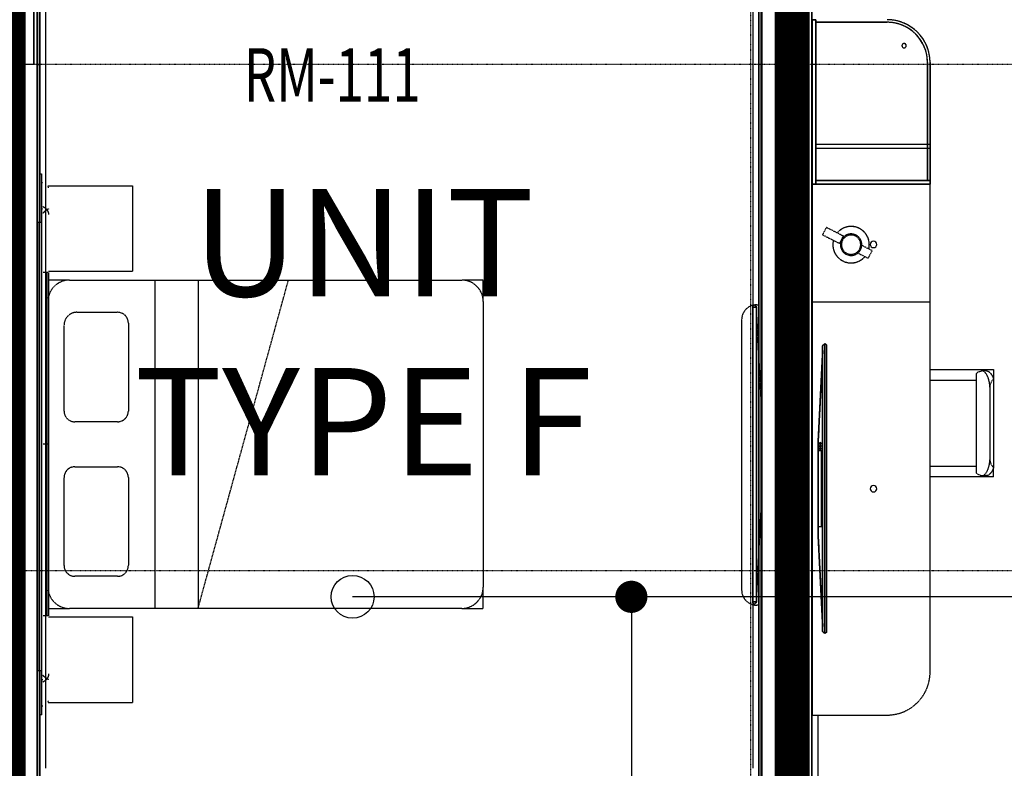
# Model space of a CAD drawing. Extents: x -5450 to 55500, y -7366 to 70929.
# Drawn here: x 25297 to 29889, y 401 to 3889 of the extents above; entities that cross this region are included whole.
import ezdxf

# ---------------------------------------------------------------- set-up
doc = ezdxf.new("R2010")
doc.units = 0
for name, pattern in [('EDG-DASH-3', [4.5, 3, -1.5]), ('X-2499-1C$0$EDG-1DOT-2', [5, 2, -1.4, 0.2, -1.4]), ('X-2499-1C$0$EDG-DASH-3', [4.5, 3, -1.5])]:
    doc.linetypes.add(name, pattern=pattern)
for name, color, linetype in [('ARE-GEN', 7, 'EDG-DASH-3'), ('LIT-CIRC', 6, 'CONTINUOUS'), ('NOT-50TXT', 6, 'CONTINUOUS'), ('X-2499-1C$0$A-AREA-IDEN', 31, 'CONTINUOUS'), ('X-2499-1C$0$A-GENM', 31, 'X-2499-1C$0$EDG-DASH-3'), ('X-2499-1C$0$A-GENM-1', 31, 'X-2499-1C$0$EDG-DASH-3'), ('X-2499-1C$0$A-GENM-2', 31, 'X-2499-1C$0$EDG-DASH-3'), ('X-2499-1C$0$A-GENM-3', 31, 'X-2499-1C$0$EDG-DASH-3'), ('X-2499-1C$0$A-WALL', 8, 'CONTINUOUS'), ('X-2499-1C$0$A-WALL-2', 8, 'CONTINUOUS'), ('X-2499-1C$0$E-ELEC-EQPM', 31, 'X-2499-1C$0$EDG-DASH-3'), ('X-2499-1C$0$I-FURN', 31, 'X-2499-1C$0$EDG-DASH-3'), ('X-2499-1C$0$I-FURN-1', 31, 'X-2499-1C$0$EDG-DASH-3'), ('X-2499-1C$0$Q-CASE', 31, 'X-2499-1C$0$EDG-DASH-3'), ('X-2499-1C$0$Q-CASE-2', 31, 'X-2499-1C$0$EDG-DASH-3'), ('X-2499-1C$0$Q-CASE-3', 31, 'X-2499-1C$0$EDG-DASH-3'), ('X-2499-1C$0$RCP-LINEJAN20', 11, 'CONTINUOUS'), ('X-2499-1C$0$S-GRID-1', 133, 'X-2499-1C$0$EDG-1DOT-2'), ('X-XREF', 7, 'CONTINUOUS')]:
    doc.layers.add(name, color=color, linetype=linetype)
doc.styles.add('EDG-XBOLD', font='arialbd.ttf')
doc.styles.add('X-2499-1C$0$EDG', font='edg.shx', dxfattribs={"width": 0.9})

# ---------------------------------------------------------------- blocks, each defined once
blk = doc.blocks.new('X-2499-1C')
at = {"layer": 'X-2499-1C$0$A-GENM'}
for p, q in [((28993.1, 3889), (28993.1, 649)), ((29343.1, 3877), (29011.1, 3877)), ((29011.1, 3877), (29343.1, 3877)), ((29531.1, 3308), (29531.1, 3689)), ((29531.1, 3689), (29531.1, 3308)), ((29543.1, 3308), (29543.1, 3689)), ((29531.1, 3290), (29531.1, 3140)), ((29531.1, 3140), (29531.1, 3290)), ((29543.1, 3140), (29543.1, 3290)), ((29543.1, 2574), (29543.1, 3122)), ((25401.1, 3008.5), (25406, 3008.5)), ((25406, 3018.4), (25406.4, 3018.2)), ((25406.3, 2988), (25406, 2987.7)), ((25406.6, 2988.3), (25406.3, 2988)), ((25406.4, 3018.2), (25406.8, 3018)), ((25406.9, 2988.6), (25406.6, 2988.3)), ((25406.8, 3018), (25407.2, 3017.8)), ((25407.2, 2988.9), (25406.9, 2988.6)), ((25407.2, 3017.8), (25407.6, 3017.6)), ((25407.5, 2989.2), (25407.2, 2988.9)), ((25407.7, 2989.5), (25407.5, 2989.2)), ((25407.6, 3017.6), (25408.1, 3017.4)), ((25408, 2989.8), (25407.7, 2989.5)), ((25408.3, 2990.1), (25408, 2989.8)), ((25408.1, 3017.4), (25408.5, 3017.1)), ((25408.6, 2990.3), (25408.3, 2990.1)), ((25408.5, 3017.1), (25408.9, 3016.9)), ((25408.9, 2990.6), (25408.6, 2990.3)), ((25408.9, 3016.9), (25409.3, 3016.7)), ((25409.2, 2990.9), (25408.9, 2990.6)), ((25409.5, 2991.2), (25409.2, 2990.9)), ((25409.3, 3016.7), (25409.7, 3016.5)), ((25409.7, 2991.4), (25409.5, 2991.2)), ((25409.7, 3016.5), (25410.1, 3016.2)), ((25410, 2991.7), (25409.7, 2991.4)), ((25410.3, 2992), (25410, 2991.7)), ((25410.1, 3016.2), (25410.5, 3016)), ((25410.6, 2992.2), (25410.3, 2992)), ((25410.5, 3016), (25410.9, 3015.7)), ((25410.9, 2992.5), (25410.6, 2992.2)), ((25410.9, 3015.7), (25411.3, 3015.5)), ((25411.2, 2992.7), (25410.9, 2992.5)), ((25411.5, 2993), (25411.2, 2992.7)), ((25411.3, 3015.5), (25411.7, 3015.2)), ((25411.7, 2993.3), (25411.5, 2993)), ((25411.7, 3015.2), (25412.1, 3015)), ((25412, 2993.5), (25411.7, 2993.3)), ((25412.3, 2993.8), (25412, 2993.5)), ((25412.1, 3015), (25412.5, 3014.7)), ((25412.6, 2994), (25412.3, 2993.8)), ((25412.5, 3014.7), (25412.9, 3014.4)), ((25412.9, 2994.2), (25412.6, 2994)), ((25412.9, 3014.4), (25413.3, 3014.2)), ((25413.1, 2994.5), (25412.9, 2994.2)), ((25413.4, 2994.7), (25413.1, 2994.5)), ((25413.3, 3014.2), (25413.7, 3013.9)), ((25413.7, 2995), (25413.4, 2994.7)), ((25413.7, 3013.9), (25414, 3013.6)), ((25414, 2995.2), (25413.7, 2995)), ((25414, 3013.6), (25414.4, 3013.3)), ((25414.2, 2995.4), (25414, 2995.2)), ((25414.5, 2995.7), (25414.2, 2995.4)), ((25414.4, 3013.3), (25414.8, 3013)), ((25414.8, 2995.9), (25414.5, 2995.7)), ((25414.8, 3013), (25415.2, 3012.7)), ((25415, 2996.1), (25414.8, 2995.9)), ((25415.3, 2996.3), (25415, 2996.1)), ((25415.2, 3012.7), (25415.6, 3012.4)), ((25415.6, 2996.5), (25415.3, 2996.3)), ((25415.6, 3012.4), (25416, 3012.1)), ((25415.9, 2996.8), (25415.6, 2996.5)), ((25416.1, 2997), (25415.9, 2996.8)), ((25416, 3012.1), (25416.3, 3011.8)), ((25416.4, 2997.2), (25416.1, 2997)), ((25416.3, 3011.8), (25416.7, 3011.5)), ((25416.7, 2997.4), (25416.4, 2997.2)), ((25416.7, 3011.5), (25417.1, 3011.2)), ((25416.9, 2997.6), (25416.7, 2997.4)), ((25417.2, 2997.8), (25416.9, 2997.6)), ((25417.1, 3011.2), (25417.5, 3010.9)), ((25417.4, 2998), (25417.2, 2997.8)), ((25417.7, 2998.2), (25417.4, 2998)), ((25417.5, 3010.9), (25417.8, 3010.5)), ((25418, 2998.4), (25417.7, 2998.2)), ((25417.8, 3010.5), (25418.2, 3010.2)), ((25418.2, 2998.6), (25418, 2998.4)), ((25418.2, 3010.2), (25418.5, 3009.9)), ((25418.5, 2998.8), (25418.2, 2998.6)), ((25418.5, 3009.9), (25418.9, 3009.5)), ((25418.7, 2999), (25418.5, 2998.8)), ((25419, 2999.2), (25418.7, 2999)), ((25418.9, 3009.5), (25419.3, 3009.2)), ((25419.2, 2999.4), (25419, 2999.2)), ((25419.5, 2999.5), (25419.2, 2999.4)), ((25419.3, 3009.2), (25419.6, 3008.9)), ((25419.7, 2999.7), (25419.5, 2999.5)), ((25419.6, 3008.9), (25419.9, 3008.5)), ((25420, 2999.9), (25419.7, 2999.7)), ((25419.9, 3008.5), (25420.3, 3008.2)), ((25420.2, 3000.1), (25420, 2999.9)), ((25420.4, 3000.3), (25420.2, 3000.1)), ((25420.3, 3008.2), (25420.6, 3007.8)), ((25420.7, 3000.4), (25420.4, 3000.3)), ((25420.6, 3007.8), (25421, 3007.4)), ((25420.9, 3000.6), (25420.7, 3000.4)), ((25421.2, 3000.8), (25420.9, 3000.6)), ((25421, 3007.4), (25421.3, 3007.1)), ((25421.4, 3000.9), (25421.2, 3000.8)), ((25421.3, 3007.1), (25421.6, 3006.7)), ((25421.6, 3001.1), (25421.4, 3000.9)), ((25421.6, 3006.7), (25422, 3006.3)), ((25421.9, 3001.3), (25421.6, 3001.1)), ((25422.1, 3001.4), (25421.9, 3001.3)), ((25422, 3006.3), (25422.3, 3006)), ((25422.3, 3001.6), (25422.1, 3001.4)), ((25422.3, 3006), (25422.6, 3005.6)), ((25422.5, 3001.7), (25422.3, 3001.6)), ((25422.8, 3001.9), (25422.5, 3001.7)), ((25422.6, 3005.6), (25422.9, 3005.2)), ((25423, 3002), (25422.8, 3001.9)), ((25422.9, 3005.2), (25423.2, 3004.8)), ((25423.2, 3002.2), (25423, 3002)), ((25423.2, 3004.8), (25423.5, 3004.4)), ((25423.4, 3002.3), (25423.2, 3002.2)), ((25423.6, 3002.5), (25423.4, 3002.3)), ((25423.5, 3004.4), (25423.8, 3004.1)), ((25423.8, 3002.6), (25423.6, 3002.5)), ((25423.8, 3004.1), (25424.1, 3003.7)), ((25424.1, 3002.7), (25423.8, 3002.6)), ((25424.1, 3003.7), (25424.4, 3003.3)), ((25424.3, 3002.9), (25424.1, 3002.7)), ((25424.5, 3003), (25424.3, 3002.9)), ((25424.4, 3003.3), (25424.7, 3002.9)), ((25424.7, 3003.1), (25424.5, 3003)), ((25424.9, 3003.3), (25424.7, 3003.1)), ((25424.7, 3002.9), (25425, 3002.5)), ((25425.1, 3003.4), (25424.9, 3003.3)), ((25425, 3002.5), (25425.3, 3002.1)), ((25425.3, 3003.5), (25425.1, 3003.4)), ((25425.5, 3003.6), (25425.3, 3003.5)), ((25425.3, 3002.1), (25425.5, 3001.7)), ((25425.7, 3003.8), (25425.5, 3003.6)), ((25425.5, 3001.7), (25425.8, 3001.2)), ((25425.8, 3003.9), (25425.7, 3003.8)), ((25426, 3004), (25425.8, 3003.9)), ((25425.8, 3001.2), (25426.1, 3000.8)), ((25426.2, 3004.1), (25426, 3004)), ((25426.1, 3000.8), (25426.3, 3000.4)), ((25426.4, 3004.2), (25426.2, 3004.1)), ((25426.3, 3000.4), (25426.6, 3000)), ((25426.6, 3004.3), (25426.4, 3004.2)), ((25426.8, 3004.4), (25426.6, 3004.3)), ((25426.6, 3000), (25426.9, 2999.6)), ((25426.9, 3004.6), (25426.8, 3004.4)), ((25427.1, 3004.7), (25426.9, 3004.6)), ((25426.9, 2999.6), (25427.1, 2999.1)), ((25427.3, 3004.8), (25427.1, 3004.7)), ((25427.1, 2999.1), (25427.3, 2998.7)), ((25427.4, 3004.9), (25427.3, 3004.8)), ((25427.3, 2998.7), (25427.6, 2998.3)), ((25427.6, 3005), (25427.4, 3004.9)), ((25427.8, 3005.1), (25427.6, 3005)), ((25427.6, 2998.3), (25427.8, 2997.9)), ((25427.9, 3005.2), (25427.8, 3005.1)), ((25427.8, 2997.9), (25428, 2997.4)), ((25428.1, 3005.3), (25427.9, 3005.2)), ((25428, 2997.4), (25428.2, 2997)), ((25428.2, 3005.3), (25428.1, 3005.3)), ((25428.4, 3005.4), (25428.2, 3005.3)), ((25428.2, 2997), (25428.5, 2996.6)), ((25428.5, 3005.5), (25428.4, 3005.4)), ((25428.7, 3005.6), (25428.5, 3005.5)), ((25428.5, 2996.6), (25428.7, 2996.1)), ((25428.8, 3005.7), (25428.7, 3005.6)), ((25428.7, 2996.1), (25428.9, 2995.7)), ((25429, 3005.8), (25428.8, 3005.7)), ((25428.9, 2995.7), (25429.1, 2995.2)), ((25429.1, 3005.9), (25429, 3005.8)), ((25429.2, 3005.9), (25429.1, 3005.9)), ((25429.1, 2995.2), (25429.3, 2994.8)), ((25429.4, 3006), (25429.2, 3005.9)), ((25429.3, 2994.8), (25429.4, 2994.3)), ((25429.5, 3006.1), (25429.4, 3006)), ((25429.4, 2994.3), (25429.6, 2993.9)), ((25429.6, 3006.2), (25429.5, 3006.1)), ((25429.8, 3006.3), (25429.6, 3006.2)), ((25429.6, 2993.9), (25429.8, 2993.4)), ((25429.9, 3006.3), (25429.8, 3006.3)), ((25429.8, 2993.4), (25430, 2993)), ((25430, 3006.4), (25429.9, 3006.3)), ((25430.1, 3006.5), (25430, 3006.4)), ((25430, 2993), (25430.1, 2992.5)), ((25430.2, 3006.5), (25430.1, 3006.5)), ((25430.1, 2992.5), (25430.3, 2992.1)), ((25430.3, 3006.6), (25430.2, 3006.5)), ((25430.4, 3006.7), (25430.3, 3006.6)), ((25430.3, 2992.1), (25430.4, 2991.6)), ((25430.5, 3006.7), (25430.4, 3006.7)), ((25430.4, 2991.6), (25430.6, 2991.1)), ((25430.6, 3006.8), (25430.5, 3006.7)), ((25430.7, 3006.8), (25430.6, 3006.8)), ((25430.6, 2991.1), (25430.7, 2990.7)), ((25430.8, 3006.9), (25430.7, 3006.8)), ((25430.7, 2990.7), (25430.9, 2990.2)), ((25430.9, 3007), (25430.8, 3006.9)), ((25431, 3007), (25430.9, 3007)), ((25430.9, 2990.2), (25431, 2989.8)), ((25431.1, 3007.1), (25431, 3007)), ((25431, 2989.8), (25431.1, 2989.3)), ((25431.2, 3007.1), (25431.1, 3007.1)), ((25431.1, 2989.3), (25431.2, 2988.8)), ((25431.3, 3007.2), (25431.2, 3007.1)), ((25431.2, 2988.8), (25431.3, 2988.4)), ((25431.4, 3007.3), (25431.3, 3007.2)), ((25431.3, 3007.2), (25431.3, 3007.2)), ((25431.3, 2988.4), (25431.4, 2987.9)), ((25431.5, 3007.3), (25431.4, 3007.3)), ((25431.4, 2987.9), (25431.5, 2987.4)), ((25431.6, 3007.4), (25431.5, 3007.3)), ((25431.5, 2987.4), (25431.6, 2987)), ((25431.7, 3007.5), (25431.6, 3007.4)), ((25431.6, 3007.4), (25431.6, 3007.4)), ((25431.6, 2987), (25431.7, 2986.5)), ((25431.8, 3007.6), (25431.7, 3007.5)), ((25431.7, 3007.5), (25431.7, 3007.5)), ((25431.7, 2986.5), (25431.8, 2986)), ((25431.9, 3007.6), (25431.8, 3007.6)), ((25431.8, 3007.6), (25431.8, 3007.6)), ((25431.8, 2986), (25431.9, 2985.6)), ((25432, 3007.7), (25431.9, 3007.7)), ((25431.9, 3007.7), (25431.9, 3007.6)), ((25431.9, 2985.6), (25431.9, 2985.1)), ((25431.9, 2985.1), (25432, 2984.6)), ((25432.1, 3007.8), (25432, 3007.8)), ((25432, 3007.8), (25432, 3007.7)), ((25432.2, 3007.9), (25432.1, 3007.9)), ((25432.1, 3007.9), (25432.1, 3007.8)), ((25432.1, 3007.8), (25432.1, 3007.8)), ((25432.2, 3008.1), (25432.2, 3008.1)), ((25432.2, 3008.1), (25432.2, 3008.1)), ((25432.2, 3008.1), (25432.2, 3008)), ((25432.2, 3008), (25432.2, 3008)), ((25432.2, 3008), (25432.2, 3008)), ((25432.2, 3008), (25432.2, 3007.9)), ((25432.2, 3007.9), (25432.2, 3007.9)), ((25432, 2984.6), (25432, 2984.1)), ((25432, 2984.1), (25432.1, 2983.7)), ((25432.1, 2983.7), (25432.1, 2983.2)), ((25432.1, 2983.2), (25432.2, 2982.7)), ((25432.2, 2982.7), (25432.2, 2982.3)), ((25432.2, 2982.3), (25432.2, 2981.8)), ((25432.2, 2981.8), (25432.2, 2981.3)), ((25432.2, 2981.3), (25432.2, 2980.8)), ((25419.1, 2710.7), (25406, 2710.7)), ((25428.7, 2710.7), (25419.1, 2710.7)), ((25424.6, 2710.7), (25424.6, 1110.7)), ((28993.1, 2574), (29543.1, 2574)), ((29543.1, 849), (29543.1, 2574)), ((25419.1, 1910.7), (25406, 1910.7)), ((25428.7, 1910.7), (25419.1, 1910.7)), ((25419.1, 1110.7), (25406, 1110.7)), ((25428.7, 1110.7), (25419.1, 1110.7)), ((25406.3, 833.3), (25406, 833.6)), ((25406.6, 833.1), (25406.3, 833.3)), ((25406.9, 832.8), (25406.6, 833.1)), ((25407.2, 832.5), (25406.9, 832.8)), ((25407.5, 832.2), (25407.2, 832.5)), ((25407.7, 831.9), (25407.5, 832.2)), ((25408, 831.6), (25407.7, 831.9)), ((25408.3, 831.3), (25408, 831.6)), ((25408.6, 831), (25408.3, 831.3)), ((25408.9, 830.8), (25408.6, 831)), ((25409.2, 830.5), (25408.9, 830.8)), ((25409.5, 830.2), (25409.2, 830.5)), ((25409.7, 830), (25409.5, 830.2)), ((25410, 829.7), (25409.7, 830)), ((25410.3, 829.4), (25410, 829.7)), ((25410.6, 829.2), (25410.3, 829.4)), ((25410.9, 828.9), (25410.6, 829.2)), ((25411.2, 828.6), (25410.9, 828.9)), ((25411.5, 828.4), (25411.2, 828.6)), ((25411.7, 828.1), (25411.5, 828.4)), ((25412, 827.9), (25411.7, 828.1)), ((25412.3, 827.6), (25412, 827.9)), ((25412.6, 827.4), (25412.3, 827.6)), ((25412.9, 827.1), (25412.6, 827.4)), ((25413.1, 826.9), (25412.9, 827.1)), ((25413.4, 826.7), (25413.1, 826.9)), ((25413.7, 826.4), (25413.4, 826.7)), ((25429.3, 826.6), (25429.1, 826.2)), ((25429.4, 827.1), (25429.3, 826.6)), ((25429.6, 827.5), (25429.4, 827.1)), ((25429.8, 828), (25429.6, 827.5)), ((25430, 828.4), (25429.8, 828)), ((25430.1, 828.9), (25430, 828.4)), ((25430.3, 829.3), (25430.1, 828.9)), ((25430.4, 829.8), (25430.3, 829.3)), ((25430.6, 830.2), (25430.4, 829.8)), ((25430.7, 830.7), (25430.6, 830.2)), ((25430.9, 831.2), (25430.7, 830.7)), ((25431, 831.6), (25430.9, 831.2)), ((25431.1, 832.1), (25431, 831.6)), ((25431.2, 832.6), (25431.1, 832.1)), ((25431.3, 833), (25431.2, 832.6)), ((25431.4, 833.5), (25431.3, 833)), ((25431.5, 834), (25431.4, 833.5)), ((25431.6, 834.4), (25431.5, 834)), ((25431.7, 834.9), (25431.6, 834.4)), ((25431.8, 835.4), (25431.7, 834.9)), ((25431.9, 835.8), (25431.8, 835.4)), ((25432, 836.8), (25431.9, 836.3)), ((25431.9, 836.3), (25431.9, 835.8)), ((25432.1, 837.7), (25432, 837.2)), ((25432, 837.2), (25432, 836.8)), ((25432.2, 838.7), (25432.1, 838.2)), ((25432.1, 838.2), (25432.1, 837.7)), ((25432.2, 840.5), (25432.2, 840.1)), ((25432.2, 840.1), (25432.2, 839.6)), ((25432.2, 839.6), (25432.2, 839.1)), ((25432.2, 839.1), (25432.2, 838.7)), ((25406, 812.9), (25401.1, 812.9)), ((25406.4, 803.2), (25406, 803)), ((25406.8, 803.4), (25406.4, 803.2)), ((25407.2, 803.6), (25406.8, 803.4)), ((25407.6, 803.8), (25407.2, 803.6)), ((25408.1, 804), (25407.6, 803.8)), ((25408.5, 804.2), (25408.1, 804)), ((25408.9, 804.5), (25408.5, 804.2)), ((25409.3, 804.7), (25408.9, 804.5)), ((25409.7, 804.9), (25409.3, 804.7)), ((25410.1, 805.2), (25409.7, 804.9)), ((25410.5, 805.4), (25410.1, 805.2)), ((25410.9, 805.7), (25410.5, 805.4)), ((25411.3, 805.9), (25410.9, 805.7)), ((25411.7, 806.2), (25411.3, 805.9)), ((25412.1, 806.4), (25411.7, 806.2)), ((25412.5, 806.7), (25412.1, 806.4)), ((25412.9, 807), (25412.5, 806.7)), ((25413.3, 807.2), (25412.9, 807)), ((25413.7, 807.5), (25413.3, 807.2)), ((25414, 826.2), (25413.7, 826.4)), ((25414, 807.8), (25413.7, 807.5)), ((25414.2, 826), (25414, 826.2)), ((25414.4, 808.1), (25414, 807.8)), ((25414.5, 825.7), (25414.2, 826)), ((25414.8, 808.4), (25414.4, 808.1)), ((25414.8, 825.5), (25414.5, 825.7)), ((25415, 825.3), (25414.8, 825.5)), ((25415.2, 808.7), (25414.8, 808.4)), ((25415.3, 825.1), (25415, 825.3)), ((25415.6, 809), (25415.2, 808.7)), ((25415.6, 824.8), (25415.3, 825.1)), ((25415.9, 824.6), (25415.6, 824.8)), ((25416, 809.3), (25415.6, 809)), ((25416.1, 824.4), (25415.9, 824.6)), ((25416.3, 809.6), (25416, 809.3)), ((25416.4, 824.2), (25416.1, 824.4)), ((25416.7, 809.9), (25416.3, 809.6)), ((25416.7, 824), (25416.4, 824.2)), ((25416.9, 823.8), (25416.7, 824)), ((25417.1, 810.2), (25416.7, 809.9)), ((25417.2, 823.6), (25416.9, 823.8)), ((25417.5, 810.5), (25417.1, 810.2)), ((25417.4, 823.4), (25417.2, 823.6)), ((25417.7, 823.2), (25417.4, 823.4)), ((25417.8, 810.8), (25417.5, 810.5)), ((25418, 823), (25417.7, 823.2)), ((25418.2, 811.2), (25417.8, 810.8)), ((25418.2, 822.8), (25418, 823)), ((25418.5, 822.6), (25418.2, 822.8)), ((25418.5, 811.5), (25418.2, 811.2)), ((25418.7, 822.4), (25418.5, 822.6)), ((25418.9, 811.8), (25418.5, 811.5)), ((25419, 822.2), (25418.7, 822.4)), ((25419.3, 812.2), (25418.9, 811.8)), ((25419.2, 822), (25419, 822.2)), ((25419.5, 821.8), (25419.2, 822)), ((25419.6, 812.5), (25419.3, 812.2)), ((25419.7, 821.7), (25419.5, 821.8)), ((25419.9, 812.9), (25419.6, 812.5)), ((25420, 821.5), (25419.7, 821.7)), ((25420.3, 813.2), (25419.9, 812.9)), ((25420.2, 821.3), (25420, 821.5)), ((25420.4, 821.1), (25420.2, 821.3)), ((25420.6, 813.6), (25420.3, 813.2)), ((25420.7, 821), (25420.4, 821.1)), ((25421, 813.9), (25420.6, 813.6)), ((25420.9, 820.8), (25420.7, 821)), ((25421.2, 820.6), (25420.9, 820.8)), ((25421.3, 814.3), (25421, 813.9)), ((25421.4, 820.5), (25421.2, 820.6)), ((25421.6, 814.7), (25421.3, 814.3)), ((25421.6, 820.3), (25421.4, 820.5)), ((25421.9, 820.1), (25421.6, 820.3)), ((25422, 815), (25421.6, 814.7)), ((25422.1, 820), (25421.9, 820.1)), ((25422.3, 815.4), (25422, 815)), ((25422.3, 819.8), (25422.1, 820)), ((25422.5, 819.7), (25422.3, 819.8)), ((25422.6, 815.8), (25422.3, 815.4)), ((25422.8, 819.5), (25422.5, 819.7)), ((25422.9, 816.2), (25422.6, 815.8)), ((25423, 819.4), (25422.8, 819.5)), ((25423.2, 816.6), (25422.9, 816.2)), ((25423.2, 819.2), (25423, 819.4)), ((25423.4, 819.1), (25423.2, 819.2)), ((25423.5, 816.9), (25423.2, 816.6)), ((25423.6, 818.9), (25423.4, 819.1)), ((25423.8, 817.3), (25423.5, 816.9)), ((25423.8, 818.8), (25423.6, 818.9)), ((25424.1, 818.7), (25423.8, 818.8)), ((25424.1, 817.7), (25423.8, 817.3)), ((25424.3, 818.5), (25424.1, 818.7)), ((25424.4, 818.1), (25424.1, 817.7)), ((25424.5, 818.4), (25424.3, 818.5)), ((25424.7, 818.5), (25424.4, 818.1)), ((25424.7, 818.3), (25424.5, 818.4)), ((25425, 818.9), (25424.7, 818.5)), ((25424.9, 818.1), (25424.7, 818.3)), ((25425.1, 818), (25424.9, 818.1)), ((25425.3, 819.3), (25425, 818.9)), ((25425.3, 817.9), (25425.1, 818)), ((25425.5, 819.7), (25425.3, 819.3)), ((25425.5, 817.7), (25425.3, 817.9)), ((25425.8, 820.1), (25425.5, 819.7)), ((25425.7, 817.6), (25425.5, 817.7)), ((25425.8, 817.5), (25425.7, 817.6)), ((25426.1, 820.6), (25425.8, 820.1)), ((25426, 817.4), (25425.8, 817.5)), ((25426.2, 817.3), (25426, 817.4)), ((25426.3, 821), (25426.1, 820.6)), ((25426.4, 817.2), (25426.2, 817.3)), ((25426.6, 821.4), (25426.3, 821)), ((25426.6, 817), (25426.4, 817.2)), ((25426.9, 821.8), (25426.6, 821.4)), ((25426.8, 816.9), (25426.6, 817)), ((25426.9, 816.8), (25426.8, 816.9)), ((25427.1, 822.2), (25426.9, 821.8)), ((25427.1, 816.7), (25426.9, 816.8)), ((25427.3, 822.7), (25427.1, 822.2)), ((25427.3, 816.6), (25427.1, 816.7)), ((25427.6, 823.1), (25427.3, 822.7)), ((25427.4, 816.5), (25427.3, 816.6)), ((25427.6, 816.4), (25427.4, 816.5)), ((25427.8, 823.5), (25427.6, 823.1)), ((25427.8, 816.3), (25427.6, 816.4)), ((25428, 824), (25427.8, 823.5)), ((25427.9, 816.2), (25427.8, 816.3)), ((25428.1, 816.1), (25427.9, 816.2)), ((25428.2, 824.4), (25428, 824)), ((25428.2, 816), (25428.1, 816.1)), ((25428.5, 824.8), (25428.2, 824.4)), ((25428.4, 815.9), (25428.2, 816)), ((25428.5, 815.9), (25428.4, 815.9)), ((25428.7, 825.3), (25428.5, 824.8)), ((25428.7, 815.8), (25428.5, 815.9)), ((25428.9, 825.7), (25428.7, 825.3)), ((25428.8, 815.7), (25428.7, 815.8)), ((25429, 815.6), (25428.8, 815.7)), ((25429.1, 826.2), (25428.9, 825.7)), ((25429.1, 815.5), (25429, 815.6)), ((25429.2, 815.4), (25429.1, 815.5)), ((25429.4, 815.4), (25429.2, 815.4)), ((25429.5, 815.3), (25429.4, 815.4)), ((25429.6, 815.2), (25429.5, 815.3)), ((25429.8, 815.1), (25429.6, 815.2)), ((25429.9, 815.1), (25429.8, 815.1)), ((25430, 815), (25429.9, 815.1)), ((25430.1, 814.9), (25430, 815)), ((25430.2, 814.9), (25430.1, 814.9)), ((25430.3, 814.8), (25430.2, 814.9)), ((25430.4, 814.7), (25430.3, 814.8)), ((25430.5, 814.7), (25430.4, 814.7)), ((25430.6, 814.6), (25430.5, 814.7)), ((25430.7, 814.5), (25430.6, 814.6)), ((25430.8, 814.5), (25430.7, 814.5)), ((25430.9, 814.4), (25430.8, 814.5)), ((25431, 814.4), (25430.9, 814.4)), ((25431.1, 814.3), (25431, 814.4)), ((25431.2, 814.3), (25431.1, 814.3)), ((25431.3, 814.2), (25431.2, 814.3)), ((25431.4, 814.1), (25431.3, 814.2)), ((25431.3, 814.2), (25431.3, 814.2)), ((25431.5, 814.1), (25431.4, 814.1)), ((25431.6, 814), (25431.5, 814.1)), ((25431.7, 813.9), (25431.6, 814)), ((25431.6, 814), (25431.6, 814)), ((25431.8, 813.8), (25431.7, 813.9)), ((25431.7, 813.9), (25431.7, 813.9)), ((25431.9, 813.7), (25431.8, 813.8)), ((25431.8, 813.8), (25431.8, 813.8)), ((25432, 813.7), (25431.9, 813.7)), ((25431.9, 813.7), (25431.9, 813.7)), ((25432, 813.6), (25432, 813.7)), ((25432.1, 813.6), (25432, 813.6)), ((25432.1, 813.5), (25432.1, 813.6)), ((25432.1, 813.6), (25432.1, 813.6)), ((25432.2, 813.5), (25432.1, 813.5)), ((25432.2, 813.4), (25432.2, 813.5)), ((25432.2, 813.5), (25432.2, 813.5)), ((25432.2, 813.3), (25432.2, 813.4)), ((25432.2, 813.4), (25432.2, 813.4)), ((25432.2, 813.4), (25432.2, 813.4)), ((25432.2, 813.3), (25432.2, 813.3)), ((25432.2, 813.3), (25432.2, 813.3)), ((28993.1, 649), (29343.1, 649))]:
    blk.add_line(p, q, dxfattribs=at)
for centre, radius, start, end in [((29343.1, 3689), 200, 0, 90), ((29343.1, 3689), 188, 0, 90), ((29343.1, 3689), 188, 0, 90), ((29343.1, 849), 200, 270, 0)]:
    blk.add_arc(centre, radius, start, end, dxfattribs=at)
at = {"layer": 'X-2499-1C$0$A-GENM-1'}
for p, q in [((25391.1, 3170.7), (25401.1, 3170.7)), ((25401.1, 2710.7), (25401.1, 3170.7)), ((25401.1, 3130.7), (25406, 3130.7)), ((25401.1, 1110.7), (25401.1, 2710.7)), ((25431.1, 2710.7), (25431.1, 1110.7)), ((28717.1, 2545.2), (28716.1, 2546.5)), ((28716.1, 1179.5), (28716.1, 2546.5)), ((28734.1, 2543), (28734.1, 2509.6)), ((28735.1, 2561), (28745.1, 2561)), ((28664.4, 2490.3), (28664.4, 1231.7)), ((28734.1, 1216.4), (28734.1, 1182.9)), ((28717.1, 1180.8), (28716.1, 1179.5)), ((28745.1, 1161), (28735.1, 1161)), ((25401.1, 650.7), (25401.1, 1110.7)), ((25406, 690.7), (25401.1, 690.7)), ((25401.1, 650.7), (25391.1, 650.7))]:
    blk.add_line(p, q, dxfattribs=at)
for centre, start, end in [((28735.1, 2490.3), 100.0697, 180), ((28735.1, 2490.3), 90, 98.143), ((28735.1, 1231.7), 180, 270)]:
    blk.add_arc(centre, 70.7, start, end, dxfattribs=at)
for points in [[(25431.1, 3105.6), (25431.1, 3107.9), (25430.8, 3110), (25430.2, 3112.1)], [(25430.2, 709.3), (25430.8, 711.4), (25431.1, 713.6), (25431.1, 715.8)]]:
    blk.add_open_spline(points, degree=3, dxfattribs=at)
at = {"layer": 'X-2499-1C$0$A-GENM-2'}
for p, q in [((28716.1, 2555.5), (28724.6, 2560.4)), ((28716.1, 2546.5), (28716.1, 2555.5)), ((28717.1, 2545.2), (28716.1, 2546.5)), ((28733.1, 2549.5), (28717.1, 2549.5)), ((28717.1, 2549.5), (28717.1, 2545.2)), ((28717.1, 1176.5), (28717.1, 2549.5)), ((28717.1, 2549.5), (28733.1, 2549.5)), ((28724.6, 2560.4), (28734.1, 2551.6)), ((28733.1, 2541.3), (28733.1, 2549.5)), ((28733.1, 2549.5), (28733.1, 1176.5)), ((28734.1, 2543), (28733.1, 2541.3)), ((28733.1, 1196.5), (28733.1, 2529.5)), ((28733.1, 2529.5), (28755.1, 2091.8)), ((28734.1, 2551.6), (28734.1, 2543)), ((28755.1, 2091.8), (28755.1, 1634.2)), ((28755.1, 1634.2), (28733.1, 1196.5)), ((28716.1, 1179.5), (28717.1, 1180.8)), ((28716.1, 1170.5), (28716.1, 1179.5)), ((28724.6, 1165.6), (28716.1, 1170.5)), ((28717.1, 1180.8), (28717.1, 1176.5)), ((28717.1, 1176.5), (28733.1, 1176.5)), ((28733.1, 1176.5), (28717.1, 1176.5)), ((28734.1, 1174.4), (28724.6, 1165.6)), ((28733.1, 1176.5), (28733.1, 1184.6)), ((28733.1, 1184.6), (28734.1, 1182.9)), ((28734.1, 1182.9), (28734.1, 1174.4))]:
    blk.add_line(p, q, dxfattribs=at)
at = {"layer": 'X-2499-1C$0$A-GENM-3'}
for p, q in [((29011.1, 3889), (28993.1, 3889)), ((28993.1, 3889), (28993.1, 3122)), ((29011.1, 3122), (29011.1, 3889)), ((29543.1, 3308), (29011.1, 3308)), ((29011.1, 3308), (29011.1, 3290)), ((29543.1, 3290), (29543.1, 3308)), ((29011.1, 3290), (29543.1, 3290)), ((29543.1, 3140), (29011.1, 3140)), ((29011.1, 3140), (29011.1, 3122)), ((29543.1, 3122), (29543.1, 3140)), ((28993.1, 3122), (29011.1, 3122)), ((29011.1, 3122), (29543.1, 3122))]:
    blk.add_line(p, q, dxfattribs=at)
for start, end in [(90, 270), (270, 90)]:
    blk.add_arc((29422, 3767.9), 10, start, end, dxfattribs=at)
at = {"layer": 'X-2499-1C$0$A-WALL'}
for p, q in [((25363.1, 3680), (25363.1, 4680)), ((25378.1, 4680), (25378.1, 253)), ((28758.1, 4233), (28758.1, 253)), ((28822.1, 4233), (28822.1, 190)), ((28914.1, 4233), (28914.1, 190)), ((28978.1, 4233), (28978.1, 253)), ((28855.6, 4186), (28855.6, 190)), ((28880.6, 4186), (28880.6, 190)), ((25363.1, 3680), (25173.1, 3680)), ((25314.1, 3680), (25314.1, 190)), ((25391.1, 3680), (25378.1, 3680))]:
    blk.add_line(p, q, dxfattribs=at)
at = {"layer": 'X-2499-1C$0$A-WALL-2'}
for p, q in [((25391.1, 253), (25391.1, 6749)), ((28745.1, 4246), (28745.1, 253)), ((28991.1, 253), (28991.1, 4246))]:
    blk.add_line(p, q, dxfattribs=at)
at = {"layer": 'X-2499-1C$0$E-ELEC-EQPM'}
for p, q in [((29043.1, 2348.1), (29021.1, 1925.4)), ((29042.1, 2370.1), (29051.6, 2379)), ((29042.1, 2370.1), (29042.1, 1038)), ((29051.6, 2379), (29060.1, 2374.1)), ((29051.6, 2379), (29051.6, 1029.1)), ((29060.1, 2374.1), (29060.1, 1034)), ((29021.1, 1925.4), (29021.1, 1915.4)), ((29021.1, 1915.4), (29021.1, 1925.4)), ((29021.1, 1492.7), (29021.1, 1915.4)), ((29021.1, 1482.7), (29021.1, 1492.7)), ((29021.1, 1492.7), (29021.1, 1482.7)), ((29021.1, 1482.7), (29043.1, 1060.1)), ((29051.6, 1029.1), (29042.1, 1038)), ((29060.1, 1034), (29051.6, 1029.1))]:
    blk.add_line(p, q, dxfattribs=at)
at = {"layer": 'X-2499-1C$0$I-FURN'}
for p, q in [((29059.6, 2922), (29041.4, 2886.3)), ((29059.6, 2922), (29139.1, 2881.3)), ((29120.9, 2845.7), (29041.4, 2886.3)), ((29120.9, 2845.7), (29130, 2863.5)), ((29139.3, 2881.2), (29121.1, 2845.6)), ((29130, 2863.5), (29139.1, 2881.3)), ((29139.1, 2881.3), (29139.3, 2881.2)), ((29121.1, 2845.6), (29120.9, 2845.7)), ((29201.2, 2804.7), (29206.1, 2802.2)), ((29206.6, 2801.9), (29254.7, 2777.4)), ((29224.3, 2837.8), (29219.4, 2840.3)), ((29272.9, 2813), (29225.2, 2837.3)), ((29254.7, 2777.4), (29272.9, 2813)), ((29543.1, 2258.5), (29839.1, 2258.5)), ((29784.8, 2252.1), (29765.5, 2246.1)), ((29808.3, 2252.3), (29786.9, 2252.3)), ((29839.1, 2258.5), (29839.1, 2214.7)), ((29758.7, 2208.5), (29543.1, 2208.5)), ((29765.5, 2246.1), (29758.7, 2240)), ((29758.7, 2240), (29758.7, 2239.8)), ((29758.7, 2239.8), (29758.7, 1777.2)), ((29831.6, 2205.9), (29826.2, 2196.7)), ((29839.1, 2214.7), (29831.6, 2205.9)), ((29839.1, 2214.7), (29839.1, 1802.3)), ((29822.9, 2187.1), (29821.8, 2177.3)), ((29821.8, 2177.3), (29821.8, 2008.5)), ((29826.2, 2196.7), (29822.9, 2187.1)), ((29821.8, 2008.5), (29821.8, 1839.7)), ((29821.8, 1839.7), (29822.9, 1829.9)), ((29543.1, 1808.5), (29758.7, 1808.5)), ((29822.9, 1829.9), (29826.2, 1820.3)), ((29826.2, 1820.3), (29831.6, 1811.1)), ((29831.6, 1811.1), (29839.1, 1802.3)), ((29839.1, 1758.5), (29839.1, 1802.3)), ((29839.1, 1758.5), (29543.1, 1758.5)), ((29758.7, 1777.2), (29758.7, 1777)), ((29758.7, 1777), (29765.5, 1770.9)), ((29765.5, 1770.9), (29784.8, 1764.9)), ((29786.9, 1764.7), (29808.3, 1764.7))]:
    blk.add_line(p, q, dxfattribs=at)
for radius, start, end in [(85, 134.9065, 139.2929), (85, 346.6886, 139.1704), (85, 116.2416, 129.6174), (85, 74.9065, 110.9525), (85, 56.2416, 69.6174), (85, 14.9065, 50.9525), (85, 166.6886, 319.1704), (85, 166.5661, 170.9525), (50, 152.9295, 332.9295), (45, 152.9295, 332.9295), (50, 332.9295, 152.9295), (45, 332.9295, 152.9295), (85, 356.2416, 9.6174), (85, 176.2416, 189.6174), (85, 194.9065, 230.9525), (85, 346.5661, 350.9525), (85, 236.2416, 249.6174), (85, 254.9065, 290.9525), (85, 296.2416, 309.6174), (85, 314.9065, 319.2929)]:
    blk.add_arc((29174.7, 2840.7), radius, start, end, dxfattribs=at)
for points, knots in [([(29821.8, 2177.3), (29821.8, 2182.2), (29821.2, 2191.7), (29818.9, 2205.5), (29815.3, 2218), (29810.5, 2229.8), (29804.5, 2240), (29798.8, 2246.5), (29794.3, 2250), (29789.9, 2252.2), (29786.8, 2252.5), (29784.8, 2252.1)], [0, 0, 0, 0, 0.111111, 0.222222, 0.333333, 0.444444, 0.583333, 0.722222, 0.791667, 0.861111, 1, 1, 1, 1]), ([(29806, 2252.1), (29807.8, 2252.4), (29811.4, 2252.3), (29819.1, 2248.5), (29827.2, 2239.8), (29834.6, 2226.7), (29837.7, 2218.9), (29839.1, 2214.7)], [0, 0, 0, 0, 0.166667, 0.333333, 0.666667, 0.833333, 1, 1, 1, 1]), ([(29784.8, 1764.9), (29786.4, 1764.6), (29789.7, 1764.7), (29795, 1767.2), (29800.4, 1772.1), (29805.1, 1778.2), (29809, 1784.7), (29812, 1790.9), (29814.7, 1797.7), (29816.7, 1804), (29818.2, 1809.3), (29819.4, 1814.7), (29821.1, 1824.7), (29821.8, 1833.6), (29821.8, 1839.7)], [0, 0, 0, 0, 0.111111, 0.222222, 0.333333, 0.444444, 0.513889, 0.583333, 0.652778, 0.722222, 0.756944, 0.791667, 0.861111, 1, 1, 1, 1]), ([(29839.1, 1802.3), (29837.7, 1798.1), (29834.6, 1790.3), (29827.2, 1777.2), (29819.1, 1768.5), (29811.4, 1764.7), (29807.8, 1764.6), (29806, 1764.9)], [0, 0, 0, 0, 0.166667, 0.333333, 0.666667, 0.833333, 1, 1, 1, 1])]:
    blk.add_open_spline(points, degree=3, knots=knots, dxfattribs=at)
at = {"layer": 'X-2499-1C$0$I-FURN-1'}
for p, q in [((25428.7, 3115.7), (25824.2, 3115.7)), ((25824.2, 3115.7), (25824.2, 2715.7)), ((25824.2, 2715.7), (25431, 2715.7)), ((25529.1, 2675.7), (25431.1, 2675.7)), ((25529.1, 2675.7), (27359.1, 2675.7)), ((25929.1, 1145.7), (25929.1, 2675.7)), ((26129.1, 1145.7), (26550.7, 2675.7)), ((26129.1, 2675.7), (26129.1, 1145.7)), ((27459.1, 2675.7), (27359.1, 2675.7)), ((27459.1, 2575.7), (27459.1, 2675.7)), ((27459.1, 2575.7), (27459.1, 1245.7)), ((25564.1, 2525.7), (25754.1, 2525.7)), ((25504.1, 2065.7), (25504.1, 2465.7)), ((25804.1, 2475.7), (25804.1, 2065.7)), ((25754.1, 2015.7), (25554.1, 2015.7)), ((25554.1, 1805.7), (25754.1, 1805.7)), ((25504.1, 1345.7), (25504.1, 1755.7)), ((25804.1, 1755.7), (25804.1, 1345.7)), ((25754.1, 1295.7), (25554.1, 1295.7)), ((27459.1, 1145.7), (27459.1, 1245.7)), ((25431, 1106), (25824.2, 1106)), ((25431.1, 1145.7), (25529.1, 1145.7)), ((27359.1, 1145.7), (25529.1, 1145.7)), ((25824.2, 1106), (25824.2, 706)), ((27359.1, 1145.7), (27459.1, 1145.7)), ((25824.2, 706), (25428.9, 706))]:
    blk.add_line(p, q, dxfattribs=at)
for centre, radius, start, end in [((25529.1, 2575.7), 100, 90, 171.2516), ((27359.1, 2575.7), 100, 0, 90), ((25564.1, 2465.7), 60, 90, 180), ((25754.1, 2475.7), 50, 0, 90), ((25554.1, 2065.7), 50, 180, 270), ((25754.1, 2065.7), 50, 270, 0), ((25554.1, 1755.7), 50, 90, 180), ((25754.1, 1755.7), 50, 0, 90), ((25554.1, 1345.7), 50, 180, 270), ((25754.1, 1345.7), 50, 270, 0), ((27359.1, 1245.7), 100, 270, 0), ((25529.1, 1245.7), 100, 188.7484, 270)]:
    blk.add_arc(centre, radius, start, end, dxfattribs=at)
at = {"layer": 'X-2499-1C$0$Q-CASE'}
blk.add_line((29021.1, 283), (29021.1, 649), dxfattribs=at)
at = {"layer": 'X-2499-1C$0$Q-CASE-2'}
for p, q in [((28755.1, 243), (28755.1, 6957)), ((28757.1, 6957), (28757.1, 241)), ((25379.1, 241), (25379.1, 4680)), ((25381.1, 4680), (25381.1, 241))]:
    blk.add_line(p, q, dxfattribs=at)
at = {"layer": 'X-2499-1C$0$Q-CASE-3'}
for p, q in [((28993.1, 3122), (28991.1, 3122)), ((28991.1, 3122), (28991.1, 253)), ((28993.1, 255), (28993.1, 3122))]:
    blk.add_line(p, q, dxfattribs=at)
at = {"layer": 'X-2499-1C$0$RCP-LINEJAN20'}
for p, q in [((28717.1, 6917), (28717.1, 2556.1)), ((25391.1, 6749), (25391.1, 2946)), ((25363.1, 4680), (25363.1, 3680)), ((25378.1, 253), (25378.1, 4680)), ((25419.1, 401), (25419.1, 4640)), ((28745.1, 253), (28745.1, 4246)), ((28758.1, 253), (28758.1, 4233)), ((28822.1, 190), (28822.1, 4233)), ((28914.1, 190), (28914.1, 4233)), ((28978.1, 253), (28978.1, 4233)), ((28991.1, 4246), (28991.1, 253)), ((28855.6, 190), (28855.6, 4186)), ((28880.6, 190), (28880.6, 4186)), ((28993.1, 3889), (28993.1, 649)), ((28993.1, 3122), (28993.1, 3889)), ((28993.1, 3889), (29011.1, 3889)), ((29011.1, 3889), (29011.1, 3122)), ((29011.1, 3877), (29343.1, 3877)), ((29343.1, 3877), (29011.1, 3877)), ((25363.1, 3680), (25173.1, 3680)), ((25314.1, 190), (25314.1, 3680)), ((25378.1, 3680), (25391.1, 3680)), ((29531.1, 3689), (29531.1, 3140)), ((29531.1, 3140), (29531.1, 3689)), ((29543.1, 3689), (29543.1, 3140)), ((29011.1, 3122), (29011.1, 3140)), ((29011.1, 3140), (29543.1, 3140)), ((29543.1, 3140), (29543.1, 3122)), ((29011.1, 3122), (28993.1, 3122)), ((29543.1, 3122), (29011.1, 3122)), ((25379.2, 856), (25379.2, 2946)), ((25379.2, 2946), (25382.2, 2946)), ((25382.2, 856), (25382.2, 2946)), ((25382.2, 2946), (25399.2, 2946)), ((25382.2, 2946), (25382.2, 856)), ((25399.2, 2946), (25399.2, 856)), ((28724.6, 2560.4), (28716.1, 2555.5)), ((28716.1, 2555.5), (28716.1, 1170.5)), ((28734.1, 2551.6), (28724.6, 2560.4)), ((28734.1, 1174.4), (28734.1, 2551.6)), ((29051.6, 2379), (29042.1, 2370.1)), ((29042.1, 1038), (29042.1, 2370.1)), ((29060.1, 2374.1), (29051.6, 2379)), ((29051.6, 1029.1), (29051.6, 2379)), ((29060.1, 2374.1), (29060.1, 1034)), ((29021.1, 1925.4), (29042.1, 2328.9)), ((29042.1, 2328.9), (29040.3, 2295.2)), ((29037.6, 2242.4), (29026.6, 2031.1)), ((29023.9, 1978.2), (29021.1, 1925.4)), ((29021.1, 1925.4), (29021.1, 1915.4)), ((29021.1, 1922.5), (29021.1, 1925.4)), ((29021.1, 1915.4), (29021.1, 1880.4)), ((29027.2, 1915.2), (29027.1, 1914.3)), ((29027.1, 1914.3), (29027.2, 1913.4)), ((29027.2, 1903.1), (29027.1, 1902.2)), ((29027.1, 1902.2), (29027.2, 1901.3)), ((29027.2, 1891.1), (29027.1, 1890.2)), ((29027.1, 1890.2), (29027.2, 1889.3)), ((29027.5, 1916), (29027.2, 1915.2)), ((29027.2, 1913.4), (29027.5, 1912.6)), ((29027.5, 1904), (29027.2, 1903.1)), ((29027.2, 1901.3), (29027.5, 1900.5)), ((29027.5, 1892), (29027.2, 1891.1)), ((29027.2, 1889.3), (29027.5, 1888.5)), ((29028, 1916.8), (29027.5, 1916)), ((29027.5, 1912.6), (29028, 1911.8)), ((29028, 1904.7), (29027.5, 1904)), ((29027.5, 1900.5), (29028, 1899.7)), ((29028, 1892.7), (29027.5, 1892)), ((29027.5, 1888.5), (29028, 1887.7)), ((29028.6, 1917.4), (29028, 1916.8)), ((29028, 1911.8), (29028.6, 1911.2)), ((29028.6, 1905.4), (29028, 1904.7)), ((29028, 1899.7), (29028.6, 1899.1)), ((29028.6, 1893.4), (29028, 1892.7)), ((29028, 1887.7), (29028.6, 1887.1)), ((29029.4, 1917.9), (29028.6, 1917.4)), ((29028.6, 1911.2), (29029.4, 1910.7)), ((29029.4, 1905.8), (29028.6, 1905.4)), ((29028.6, 1899.1), (29029.4, 1898.6)), ((29029.4, 1893.8), (29028.6, 1893.4)), ((29028.6, 1887.1), (29029.4, 1886.6)), ((29030.2, 1918.2), (29029.4, 1917.9)), ((29029.4, 1910.7), (29030.2, 1910.4)), ((29030.2, 1906.1), (29029.4, 1905.8)), ((29029.4, 1898.6), (29030.2, 1898.3)), ((29030.2, 1894.1), (29029.4, 1893.8)), ((29029.4, 1886.6), (29030.2, 1886.3)), ((29031.1, 1918.3), (29030.2, 1918.2)), ((29030.2, 1910.4), (29031.1, 1910.3)), ((29031.1, 1906.2), (29030.2, 1906.1)), ((29030.2, 1898.3), (29031.1, 1898.2)), ((29031.1, 1894.2), (29030.2, 1894.1)), ((29030.2, 1886.3), (29031.1, 1886.2)), ((29032, 1918.2), (29031.1, 1918.3)), ((29031.1, 1910.3), (29032, 1910.4)), ((29032, 1906.1), (29031.1, 1906.2)), ((29031.1, 1898.2), (29032, 1898.3)), ((29032, 1894.1), (29031.1, 1894.2)), ((29031.1, 1886.2), (29032, 1886.3)), ((29032.8, 1917.9), (29032, 1918.2)), ((29032, 1910.4), (29032.8, 1910.7)), ((29032.8, 1905.8), (29032, 1906.1)), ((29032, 1898.3), (29032.8, 1898.6)), ((29032.8, 1893.8), (29032, 1894.1)), ((29032, 1886.3), (29032.8, 1886.6)), ((29033.6, 1917.4), (29032.8, 1917.9)), ((29032.8, 1910.7), (29033.6, 1911.2)), ((29033.6, 1905.4), (29032.8, 1905.8)), ((29032.8, 1898.6), (29033.6, 1899.1)), ((29033.6, 1893.4), (29032.8, 1893.8)), ((29032.8, 1886.6), (29033.6, 1887.1)), ((29034.2, 1916.8), (29033.6, 1917.4)), ((29033.6, 1911.2), (29034.2, 1911.8)), ((29034.2, 1904.7), (29033.6, 1905.4)), ((29033.6, 1899.1), (29034.2, 1899.7)), ((29034.2, 1892.7), (29033.6, 1893.4)), ((29033.6, 1887.1), (29034.2, 1887.7)), ((29034.7, 1916), (29034.2, 1916.8)), ((29034.2, 1911.8), (29034.7, 1912.6)), ((29034.7, 1904), (29034.2, 1904.7)), ((29034.2, 1899.7), (29034.7, 1900.5)), ((29034.7, 1892), (29034.2, 1892.7)), ((29034.2, 1887.7), (29034.7, 1888.5)), ((29035, 1915.2), (29034.7, 1916)), ((29034.7, 1912.6), (29035, 1913.4)), ((29035, 1903.1), (29034.7, 1904)), ((29034.7, 1900.5), (29035, 1901.3)), ((29035, 1891.1), (29034.7, 1892)), ((29034.7, 1888.5), (29035, 1889.3)), ((29035.1, 1914.3), (29035, 1915.2)), ((29035, 1913.4), (29035.1, 1914.3)), ((29035.1, 1902.2), (29035, 1903.1)), ((29035, 1901.3), (29035.1, 1902.2)), ((29035.1, 1890.2), (29035, 1891.1)), ((29035, 1889.3), (29035.1, 1890.2)), ((29021.1, 1880.4), (29021.1, 1527.7)), ((29037.1, 1880.4), (29021.1, 1880.4)), ((29037.1, 1527.7), (29037.1, 1880.4)), ((29021.1, 1527.7), (29021.1, 1492.7)), ((29021.1, 1527.7), (29037.1, 1527.7)), ((29021.1, 1492.7), (29021.1, 1482.7)), ((29021.1, 1482.7), (29023.9, 1429.9)), ((29042.1, 1079.3), (29021.1, 1482.7)), ((29026.6, 1377.1), (29042.1, 1079.3)), ((28716.1, 1170.5), (28724.6, 1165.6)), ((28717.1, 1169.9), (28717.1, 401)), ((28724.6, 1165.6), (28734.1, 1174.4)), ((29051.6, 1029.1), (29042.1, 1038)), ((29060.1, 1034), (29051.6, 1029.1)), ((25382.2, 856), (25379.2, 856)), ((25382.2, 856), (25399.2, 856)), ((25391.1, 856), (25391.1, 253))]:
    blk.add_line(p, q, dxfattribs=at)
for centre, radius, start, end in [((29343.1, 3689), 200, 0, 90), ((29343.1, 3689), 188, 0, 90), ((29343.1, 3689), 188, 0, 90), ((29422, 3767.9), 10, 90, 270), ((29422, 3767.9), 10, 270, 90), ((29279.1, 2842), 15, 0, 180), ((29279.1, 2842), 15, 180, 0), ((29031.1, 1914.3), 4, 90, 270), ((29031.1, 1902.2), 4, 90, 270), ((29031.1, 1890.2), 4, 90, 270), ((29031.1, 1914.3), 4, 270, 90), ((29031.1, 1902.2), 4, 270, 90), ((29031.1, 1890.2), 4, 270, 90), ((29279.1, 1703.7), 15, 0, 180), ((29279.1, 1703.7), 15, 180, 0)]:
    blk.add_arc(centre, radius, start, end, dxfattribs=at)
at = {"layer": 'X-2499-1C$0$S-GRID-1'}
for p, q in [((28707.1, -7365.7), (28707.1, 20004.7)), ((52210.2, 3680), (-860, 3680)), ((52210.2, 1321), (-860, 1321))]:
    blk.add_line(p, q, dxfattribs=at)
at = {"layer": 'X-2499-1C$0$A-AREA-IDEN', "style": 'X-2499-1C$0$EDG', "width": 0.7}
blk.add_text('RM-111', height=250, dxfattribs=at).set_placement((26342.2, 3506.4))

msp = doc.modelspace()

# ---------------------------------------------------------------- linework, layer by layer
at = {"layer": 'ARE-GEN', "const_width": 150}
for points in [[(28900, 7000), (28900, 100)], [(25250, 6800), (25250, 100)]]:
    msp.add_lwpolyline(points, dxfattribs=at)
at = {"layer": 'LIT-CIRC', "const_width": 75}
msp.add_lwpolyline([(28112.5, 1200, 1), (28187.5, 1200, 1)], format="xyb", close=True, dxfattribs=at)
at = {"layer": 'LIT-CIRC'}
for points in [[(30100, 1200), (26850, 1200)], [(28150, 1200), (28150, -1000), (27500, -1000)]]:
    msp.add_lwpolyline(points, dxfattribs=at)
msp.add_circle((26850, 1200), 100, dxfattribs=at)

# ---------------------------------------------------------------- block references
at = {"layer": 'X-XREF'}
msp.add_blockref('X-2499-1C', (0, 0), dxfattribs=at)

# ---------------------------------------------------------------- texts
at = {"layer": 'NOT-50TXT', "insert": (26900, 2433.2), "char_height": 500, "attachment_point": 5, "style": 'EDG-XBOLD'}
msp.add_mtext_dynamic_manual_height_columns('UNIT TYPE F', width=2750, gutter_width=2500, heights=[0], dxfattribs=at)

doc.saveas('drawing.dxf')
